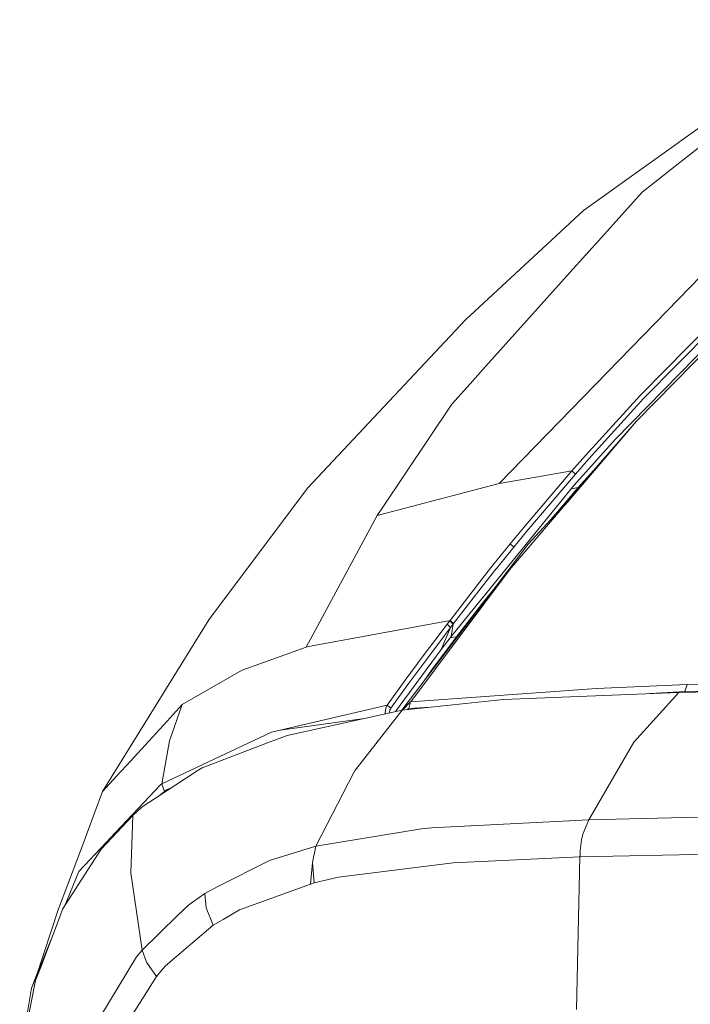
# Model space of a CAD drawing. Units: millimetres. Extents: x -504 to 6518, y 288 to 4034.
# Drawn here: x -195 to 42, y 2053 to 2401 of the extents above; entities that cross this region are included whole.
import ezdxf

# ---------------------------------------------------------------- set-up
doc = ezdxf.new("R2010")
doc.units = ezdxf.units.MM
doc.layers.add('1', color=7, linetype='Continuous', true_color=0xffffff)

msp = doc.modelspace()

# ---------------------------------------------------------------- linework, layer by layer
at = {"layer": '1', "color": 18, "linetype": 'Continuous', "lineweight": 13}
for p, q in [((36.609367, 2349.397744), (102.325396, 2401.063736)), ((90.571598, 2395.664777), (4.256205, 2333.637337)), ((36.609367, 2349.397744), (24.909691, 2340.199481)), ((10.553554, 2324.202771), (24.909691, 2340.199481)), ((4.256205, 2333.637337), (-37.45751, 2295.102666)), ((62.736706, 2328.127842), (33.693747, 2298.277031)), ((-0.502153, 2311.883728), (10.553554, 2324.202771)), ((-0.502153, 2311.883728), (-31.319424, 2277.544457)), ((24.252609, 2268.433186), (58.824734, 2303.480025)), ((-25.598331, 2237.335044), (33.693747, 2298.277031)), ((25.436119, 2267.274055), (55.741505, 2298.001806)), ((-93.25008, 2235.68363), (-37.45751, 2295.102666)), ((55.199102, 2293.500061), (15.385107, 2252.894032)), ((54.429964, 2291.449572), (22.967056, 2259.318258)), ((-35.804077, 2272.547367), (-31.319424, 2277.544457)), ((-42.244478, 2265.37111), (-35.804077, 2272.547367)), ((24.252609, 2268.433186), (4.91424, 2247.206512)), ((6.110147, 2246.05504), (25.436119, 2267.274055)), ((-42.244478, 2265.37111), (-66.910072, 2228.578399)), ((-7.283731, 2224.591325), (22.967056, 2259.318258)), ((22.967056, 2259.318258), (-1.452013, 2230.75075)), ((0.845627, 2236.59953), (15.385107, 2252.894032)), ((0.134424, 2241.774562), (4.91424, 2247.206512)), ((1.333908, 2240.625072), (6.110147, 2246.05504)), ((2.280907, 2235.851619), (9.817927, 2244.22348)), ((-12.620016, 2239.574063), (-25.598331, 2237.335044)), ((0.134424, 2241.774562), (-16.984745, 2221.657816)), ((-15.771433, 2220.516655), (1.333908, 2240.625072)), ((0.134424, 2241.774562), (-12.620016, 2239.574063)), ((0.134424, 2241.774562), (1.333908, 2240.625072)), ((3.651098, 2237.240638), (7.065259, 2241.063505)), ((-93.25008, 2235.68363), (-128.112837, 2189.144756)), ((-25.598331, 2237.335044), (-47.13349, 2231.65464)), ((0.845627, 2236.59953), (-27.213856, 2202.154919)), ((-7.456057, 2224.405136), (2.280907, 2235.851619)), ((3.651098, 2237.240638), (-7.283731, 2224.591325)), ((1.104311, 2235.677692), (-0.070885, 2235.47446)), ((1.104311, 2235.677692), (2.280907, 2235.851619)), ((2.280907, 2235.851619), (3.651098, 2237.240638)), ((-47.13349, 2231.65464), (-68.653151, 2225.97843)), ((-68.653151, 2225.97843), (-66.910072, 2228.578399)), ((-2.613827, 2229.391623), (-21.883293, 2206.848393)), ((-1.452013, 2230.75075), (-2.613827, 2229.391623)), ((-93.684479, 2179.547693), (-68.653151, 2225.97843)), ((-21.66061, 2215.971532), (-16.984745, 2221.657816)), ((-15.340372, 2215.886514), (-7.283731, 2224.591325)), ((-20.442768, 2214.832614), (-15.771433, 2220.516655)), ((-15.340372, 2215.886514), (-31.201168, 2195.01081)), ((-27.75149, 2208.430524), (-21.66061, 2215.971532)), ((-26.527449, 2207.295387), (-20.442768, 2214.832614)), ((-21.66061, 2215.971532), (-20.442768, 2214.832614)), ((-32.372757, 2202.603704), (-27.75149, 2208.430524)), ((-21.883293, 2206.848393), (-56.751057, 2160.26246)), ((-31.143709, 2201.471063), (-26.739403, 2207.027926)), ((-26.739403, 2207.027926), (-26.527449, 2207.295387)), ((-42.889877, 2188.984136), (-32.372757, 2202.603704)), ((-42.061373, 2183.928973), (-27.213856, 2202.154919)), ((-41.648909, 2187.858257), (-31.143709, 2201.471063)), ((-25.969444, 2201.896714), (-31.477257, 2195.056229)), ((-31.201168, 2195.01081), (-59.956846, 2157.299059)), ((-40.634438, 2183.156991), (-31.477257, 2195.056229)), ((-39.325758, 2184.516278), (-31.201168, 2195.01081)), ((-165.567204, 2128.574594), (-128.112837, 2189.144756)), ((-91.559216, 2179.942508), (-42.889877, 2188.984136)), ((-46.093985, 2184.78375), (-43.951555, 2187.593795)), ((-43.951555, 2187.593795), (-43.042465, 2188.782695)), ((-42.710587, 2186.467978), (-43.951555, 2187.593795)), ((-43.042465, 2188.782695), (-42.889877, 2188.984136)), ((-43.042465, 2188.782695), (-41.803165, 2187.65597)), ((-42.889877, 2188.984136), (-41.648909, 2187.858257)), ((-42.710587, 2186.467978), (-41.803165, 2187.65597)), ((-41.803165, 2187.65597), (-42.512461, 2183.335218)), ((-41.803165, 2187.65597), (-41.648909, 2187.858257)), ((-52.385136, 2176.452323), (-46.093985, 2184.78375)), ((-51.134869, 2175.331471), (-44.85087, 2183.658744)), ((-39.325758, 2184.516278), (-50.946377, 2169.115876)), ((-42.710587, 2186.467978), (-46.087309, 2178.638163)), ((-46.087309, 2178.638163), (-42.512461, 2183.335218)), ((-44.85087, 2183.658744), (-42.710587, 2186.467978)), ((-42.512461, 2183.335218), (-42.061373, 2183.928973)), ((-40.634438, 2183.156991), (-39.325758, 2184.516278)), ((-91.559216, 2179.942508), (-93.684479, 2179.547693)), ((-49.685284, 2170.988098), (-40.634438, 2183.156991)), ((-42.86969, 2182.865848), (-41.762634, 2183.028125)), ((-41.762634, 2183.028125), (-40.634438, 2183.156991)), ((-93.684479, 2179.547693), (-116.34688, 2171.378559)), ((-62.214481, 2156.799024), (-46.087309, 2178.638163)), ((-52.385136, 2176.452323), (-58.70442, 2167.923309)), ((-57.440086, 2166.809619), (-51.134869, 2175.331471)), ((-121.532484, 2168.409678), (-116.34688, 2171.378559)), ((-49.685284, 2170.988098), (-52.070719, 2167.641353)), ((-137.504622, 2159.265314), (-121.532484, 2168.409678)), ((-65.069004, 2159.086467), (-58.70442, 2167.923309)), ((-63.777252, 2157.984991), (-57.440086, 2166.809619)), ((8.735374, 2164.960311), (40.802435, 2166.280801)), ((40.034727, 2163.875406), (40.802435, 2166.280801)), ((40.802435, 2166.280801), (132.636265, 2167.851388)), ((-56.751057, 2160.26246), (8.735374, 2164.960311)), ((37.832931, 2163.53504), (-24.007603, 2160.991465)), ((37.832931, 2163.53504), (22.031025, 2146.068012)), ((27.762119, 2163.120815), (40.034727, 2163.875406)), ((139.041141, 2165.717337), (37.832931, 2163.53504)), ((40.034727, 2163.875406), (40.022294, 2163.582248)), ((40.034727, 2163.875406), (96.210359, 2164.7938)), ((-142.825886, 2153.445594), (-137.504622, 2159.265314)), ((-142.010733, 2146.403051), (-137.504622, 2159.265314)), ((-102.938696, 2150.183112), (-65.069004, 2159.086467)), ((-65.346046, 2158.603841), (-65.069004, 2159.086467)), ((-65.069004, 2159.086467), (-63.777252, 2157.984991)), ((-59.794947, 2157.334918), (-24.007603, 2160.991465)), ((-59.616699, 2157.35313), (-56.914373, 2160.241237)), ((-56.914373, 2160.241237), (-57.512089, 2157.877665)), ((-56.914373, 2160.241237), (-56.751057, 2160.26246)), ((-100.374504, 2148.347103), (-59.794947, 2157.334918)), ((-59.794947, 2157.334918), (-76.304718, 2136.257124)), ((-65.743729, 2157.163956), (-65.834089, 2156.303669)), ((-65.832377, 2155.99771), (-65.834089, 2156.303669)), ((-65.578028, 2157.939639), (-65.743729, 2157.163956)), ((-65.578028, 2157.939639), (-65.346046, 2158.603841)), ((-64.257427, 2156.753305), (-64.348586, 2156.326349)), ((-64.111992, 2157.25326), (-64.257427, 2156.753305)), ((-64.111992, 2157.25326), (-63.946529, 2157.678817)), ((-63.946529, 2157.678817), (-63.777252, 2157.984991)), ((-57.912898, 2157.527215), (-57.611271, 2157.864538)), ((-57.611271, 2157.864538), (-57.512089, 2157.877665)), ((-57.512089, 2157.877665), (-49.905582, 2158.345357)), ((-157.0466, 2137.892931), (-142.825886, 2153.445594)), ((-102.938696, 2150.183112), (-73.134619, 2154.380363)), ((-73.134619, 2154.380363), (-102.938696, 2150.183112)), ((-105.944201, 2149.476325), (-144.616886, 2131.296217)), ((-105.944201, 2149.476325), (-105.932041, 2149.479259)), ((-102.938696, 2150.183112), (-105.932041, 2149.479259)), ((-144.616886, 2131.296217), (-142.010733, 2146.403051)), ((-107.340141, 2145.69846), (-130.430981, 2136.918177)), ((-104.146763, 2146.91289), (-107.340141, 2145.69846)), ((-104.146763, 2146.91289), (-100.374504, 2148.347103)), ((21.996454, 2146.030003), (20.67037, 2143.743282)), ((22.031025, 2146.068012), (21.996454, 2146.030003)), ((20.67037, 2143.743282), (6.031469, 2118.502571)), ((-159.25078, 2135.482452), (-165.567204, 2128.574594)), ((-157.0466, 2137.892931), (-159.25078, 2135.482452)), ((-132.488533, 2135.574057), (-146.85063, 2126.192923)), ((-132.488533, 2135.574057), (-130.430981, 2136.918177)), ((-76.836153, 2135.232979), (-90.289875, 2109.310462)), ((-76.836153, 2135.232979), (-76.388403, 2136.095847)), ((-76.304718, 2136.257124), (-76.388403, 2136.095847)), ((-144.616886, 2131.296217), (-145.100637, 2130.960006)), ((-143.760248, 2128.593545), (-144.616886, 2131.296217)), ((-171.03438, 2113.968543), (-165.567204, 2128.574594)), ((-145.100637, 2130.960006), (-162.864491, 2112.135342)), ((-143.760248, 2128.593545), (-145.572177, 2127.027992)), ((-142.983719, 2129.118799), (-143.760248, 2128.593545)), ((-140.936834, 2130.055737), (-142.983719, 2129.118799)), ((-142.983719, 2129.118799), (-142.739455, 2128.878289)), ((-151.591345, 2123.096335), (-146.85063, 2126.192923)), ((-154.936834, 2120.123497), (-151.591345, 2123.096335)), ((-166.106983, 2108.203779), (-154.936834, 2120.123497)), ((-154.936834, 2120.123497), (-155.566736, 2099.801394)), ((6.031469, 2118.502571), (-49.408241, 2115.714356)), ((6.031469, 2118.502571), (3.918127, 2113.492171)), ((68.788485, 2120.086207), (6.031469, 2118.502571)), ((-171.777292, 2111.983511), (-171.03438, 2113.968543)), ((-90.289875, 2109.310462), (-53.017422, 2115.383453)), ((-49.408241, 2115.714356), (-53.017422, 2115.383453)), ((-180.875584, 2087.676796), (-171.777292, 2111.983511)), ((-164.243742, 2110.673751), (-174.011274, 2100.322838)), ((-164.243742, 2110.673751), (-162.864491, 2112.135342)), ((3.456549, 2111.51003), (3.038601, 2107.707455)), ((3.456549, 2111.51003), (3.918127, 2113.492171)), ((-179.703995, 2086.972783), (-166.106983, 2108.203779)), ((-106.598183, 2104.208238), (-90.289875, 2109.310462)), ((-90.289875, 2109.310462), (-91.456457, 2103.47392)), ((2.9573, 2105.449843), (104.085878, 2107.634022)), ((3.038601, 2107.707455), (2.969698, 2105.9012)), ((-106.598183, 2104.208238), (-124.843641, 2094.96089)), ((-92.207237, 2095.894746), (-91.456457, 2103.47392)), ((-90.918823, 2096.366911), (-91.456457, 2103.47392)), ((-41.850611, 2103.415827), (-82.341, 2098.330154)), ((-41.850611, 2103.415827), (2.9573, 2105.449843)), ((1.740412, 2051.582764), (2.9573, 2105.449843)), ((2.964453, 2105.719256), (2.9573, 2105.449843)), ((2.964453, 2105.719256), (2.96493, 2105.730764)), ((2.96493, 2105.730764), (2.965168, 2105.741314)), ((2.965168, 2105.741314), (2.965406, 2105.75186)), ((2.965406, 2105.75186), (2.965645, 2105.763125)), ((2.965645, 2105.763125), (2.966122, 2105.775352)), ((2.966122, 2105.775352), (2.96636, 2105.786137)), ((2.96636, 2105.786137), (2.969698, 2105.9012)), ((-178.194328, 2089.994642), (-174.011274, 2100.322838)), ((-151.660725, 2072.581182), (-155.566736, 2099.801394)), ((-92.207237, 2095.894746), (-90.918823, 2096.366911)), ((-90.918823, 2096.366911), (-82.341, 2098.330154)), ((-129.507586, 2092.597078), (-124.843641, 2094.96089)), ((-92.207237, 2095.894746), (-117.188021, 2086.740616)), ((-178.194328, 2089.994642), (-178.926741, 2088.186423)), ((-135.178848, 2088.573146), (-129.507586, 2092.597078)), ((-129.507586, 2092.597078), (-128.975435, 2087.477173)), ((-189.05501, 2063.179503), (-181.082531, 2087.124068)), ((-180.875584, 2087.676796), (-181.082531, 2087.124068)), ((-179.703995, 2086.972783), (-180.601402, 2084.604505)), ((-135.178848, 2088.573146), (-139.27035, 2084.603462)), ((-126.506611, 2081.352349), (-128.975435, 2087.477173)), ((-117.188021, 2086.740616), (-123.066469, 2083.34152)), ((-180.601402, 2084.604505), (-187.428041, 2066.586557)), ((-151.660725, 2072.581182), (-139.27035, 2084.603462)), ((-126.506611, 2081.352349), (-123.066469, 2083.34152)), ((-143.370911, 2066.972594), (-126.506611, 2081.352349)), ((-189.05501, 2063.179503), (-183.846687, 2076.039036)), ((-153.587862, 2070.146683), (-151.660725, 2072.581182)), ((-151.660725, 2072.581182), (-150.047823, 2068.251844)), ((-153.587862, 2070.146683), (-166.51158, 2048.726562)), ((-190.689369, 2059.143971), (-188.36578, 2065.249537)), ((-187.428041, 2066.586557), (-189.208313, 2061.887714)), ((-150.047823, 2068.251844), (-146.533533, 2063.291694)), ((-143.370911, 2066.972594), (-146.033331, 2063.873845)), ((-194.138094, 2037.055168), (-189.208313, 2061.887714)), ((-189.05501, 2063.179503), (-190.689369, 2059.143971)), ((-158.503338, 2044.404353), (-146.533533, 2063.291694)), ((-146.533533, 2063.291694), (-146.033331, 2063.873845)), ((-190.689369, 2059.143971), (-194.840952, 2034.208792))]:
    msp.add_line(p, q, dxfattribs=at)

doc.saveas('drawing.dxf')
